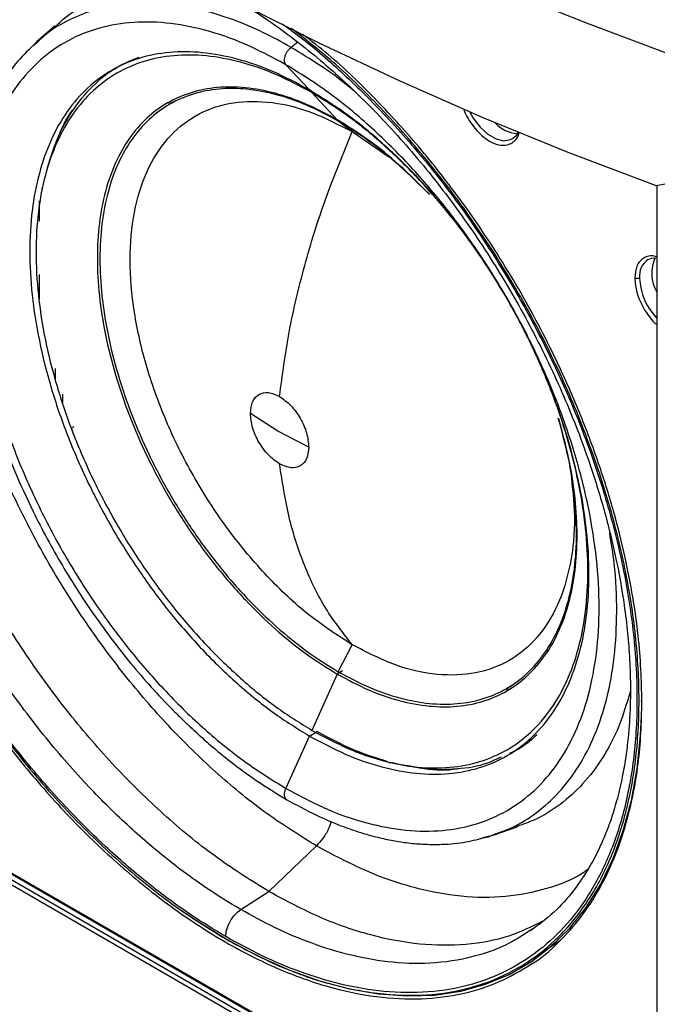
# Model space of a CAD drawing. Units: inches. Extents: x 0.3 to 33.8, y 0.2 to 21.7.
# Drawn here: x 30.9 to 31.1, y 17 to 17.5 of the extents above; entities that cross this region are included whole.
import ezdxf

# ---------------------------------------------------------------- set-up
doc = ezdxf.new("R2010")
doc.units = ezdxf.units.IN
doc.header["$MEASUREMENT"] = 0

msp = doc.modelspace()

# ---------------------------------------------------------------- linework, layer by layer
at = {"color": 7, "linetype": 'Continuous', "lineweight": 25}
for p, q in [((30.87732736743836, 17.47186999930753), (30.86922622004495, 17.46481701399703)), ((30.86924655881034, 17.46483471533893), (30.8678409904755, 17.46337267949125)), ((30.86939460299917, 17.46456892215432), (30.8680204571706, 17.46332458765744)), ((30.98370274606559, 17.4647069231365), (30.98073760113395, 17.46245286675578)), ((30.90342806022797, 17.45280085870391), (30.90392818094823, 17.45317068158685)), ((30.98872963392579, 17.44380926728508), (30.97843143919645, 17.45484774664963)), ((30.98984770489125, 17.44261082391105), (31.00091274167234, 17.43075037813738)), ((30.92803074222573, 17.43877577909781), (30.92672417515169, 17.43780961556389)), ((30.93010544568154, 17.43899105304632), (30.92752058261388, 17.43749884335994)), ((31.00751424640123, 17.42555081568835), (31.00133626558384, 17.43019119138547)), ((31.00751424640123, 17.42555081568835), (31.02352121013742, 17.41448965241074)), ((30.87398490549048, 17.40987677584965), (30.87324457519571, 17.40718433572763)), ((30.87148359916097, 17.40095349705408), (30.87156883806319, 17.40019514457638)), ((31.14092167630645, 17.40203899089656), (31.14092167630645, 13.27033801455369)), ((30.87029746764808, 17.39526597788775), (30.87029746764808, 17.38628743660298)), ((30.87029746764808, 17.36302157723723), (30.87029746764808, 17.35200187056175)), ((30.87737333388788, 17.32184172379405), (30.87737333388788, 17.31717527658972)), ((30.88063189118409, 17.31064676058016), (30.88063189118409, 17.30683398320717)), ((30.97483865549998, 17.29434216251737), (30.96288549158503, 17.30219494965438)), ((30.88553083508555, 17.29634715671731), (30.88443158234377, 17.29574300534498)), ((30.98844155761337, 17.28744174677303), (30.97483865740847, 17.29434216141562)), ((31.00133626560792, 17.18908662093287), (31.00751424642367, 17.20085994144696)), ((31.00091274171545, 17.18803844387086), (30.98984770494084, 17.16340257857342)), ((31.00329168888854, 17.18941178089136), (31.00091274167234, 17.18803844389575)), ((31.07502020210733, 17.18093282297706), (31.07651283830524, 17.18158273519485)), ((31.07514637975503, 17.18177575407431), (31.07773124282269, 17.18326796376069)), ((31.13432350106869, 17.17597788850311), (31.13432465395909, 17.17672448989344)), ((30.98872963392579, 17.16091323797033), (30.99212812995014, 17.16287514796475)), ((30.97843143922809, 17.13798471605361), (30.98872963395404, 17.16091323795402)), ((31.00880197403669, 17.154238822365), (31.00929069384961, 17.15385818356856)), ((31.01352739481355, 17.15297125797307), (31.01424630342284, 17.15243436080787)), ((31.02175195224318, 17.14993369580344), (31.02445376877274, 17.14922836808973)), ((31.07692958300748, 17.15351373359307), (31.07635646321152, 17.15326419016283)), ((31.06965137438029, 17.11763277329396), (31.07981033955702, 17.12112112667501)), ((31.07971101629096, 17.12131624710787), (31.07920137481523, 17.12112002756479)), ((31.06335461300413, 17.11605328291596), (31.06630258069019, 17.11657728326765)), ((31.06603579032903, 17.1167247996503), (31.06962515994401, 17.11762377852044)), ((30.97100855430049, 17.09281797953023), (30.99177424825142, 17.1128271703884)), ((30.84996697958492, 17.10575077892055), (31.05413537728938, 16.98788687172864)), ((30.85027770070181, 17.10506401171357), (31.05444609840649, 16.98720010452246)), ((30.85100912868896, 17.10223023927531), (31.05517752639182, 16.98436633208525)), ((31.05413537728834, 16.982540087545), (30.84996697958435, 17.10040399473676)), ((30.95864664761827, 17.08493347779974), (30.97100855430049, 17.09281797953023)), ((31.08676114039364, 17.07661903930886), (31.08545710686235, 17.07582255407732)), ((31.08671322343122, 17.07648103788235), (31.08557556371835, 17.07555522029458)), ((31.08475592395937, 17.06228486743813), (31.0986908758312, 17.07156866046136))]:
    msp.add_line(p, q, dxfattribs=at)
at = {"color": 7, "linetype": 'Continuous', "lineweight": 25, "flags": 128}
for points in [[(30.69726059378271, 17.72771137352523), (30.71970528422315, 17.70616869488578), (30.74334995649404, 17.68505813989911), (30.76816966988642, 17.66440197625419), (30.79413824424262, 17.64422199234207), (30.82122828757143, 17.6245394742732), (30.84941122494154, 17.60537518342455), (30.87865732862272, 17.58674933454028), (30.90893574944304, 17.56868157440891), (30.94021454932898, 17.55119096113969), (30.97246073499414, 17.53429594405979), (31.00564029274095, 17.51801434425378), (31.0397182243388, 17.50236333576566), (31.07465858394059, 17.48735942748348), (31.11042451599893, 17.47301844572555), (31.14697829414182, 17.45935551754662), (31.18428136096692, 17.4463850547817)], [(31.14034395294991, 17.40193555891097), (31.10215634623347, 17.41641795524675), (31.0648456734127, 17.43164306679222), (31.02845526091435, 17.44759321362818), (30.99302736652747, 17.46424987389975), (30.95860313033222, 17.48159370532449), (30.92522252692662, 17.49960456765339), (30.89292431900668, 17.51826154605836), (30.86174601235382, 17.53754297541931), (30.83172381228187, 17.55742646548234), (30.80289258159425, 17.57788892686016), (30.77528580010012, 17.59890659784419), (30.74893552573637, 17.62045507199753), (30.72387235734099, 17.6425093264965)], [(31.0590462205212, 17.43411006163051), (31.06054096641828, 17.43146934956049), (31.06352619877492, 17.427530607457), (31.0669310099986, 17.42441058571556), (31.07047956253326, 17.42236204994208), (31.07388437375671, 17.42155096032176), (31.07686960611291, 17.42204302651189), (31.07778102820988, 17.42252660751575)], [(31.08579519051818, 17.06203373306701), (31.08584315566579, 17.06206571462152), (31.09470221238802, 17.06883909551777), (31.102767195118, 17.07680214262227), (31.10999300120087, 17.08591032334551), (31.11633922099798, 17.09611270104629), (31.12177036387396, 17.10735221989005), (31.12625605667479, 17.11956602392828), (31.12977121358676, 17.13268580861444), (31.13229617642656, 17.14663820279071), (31.13381682457777, 17.16134517900927), (31.13421861238307, 17.16962003069111)], [(30.93303213712737, 17.08444188338539), (30.93913869950542, 17.08026830418429), (30.95271072538355, 17.07184691779559), (30.96628275126156, 17.06459837665287), (30.97977887686545, 17.05856321753848), (30.99312362638633, 17.05377519151025), (31.00624237057178, 17.05026107515194), (31.01906174408288, 17.04804052082767), (31.03151005578296, 17.04712594677794), (31.04351768966352, 17.04752246767184), (31.05501749416519, 17.04922786600369), (31.06594515771644, 17.05223260449423), (31.07623956839007, 17.056519879427), (31.08579519051818, 17.06203373306701)]]:
    msp.add_lwpolyline(points, dxfattribs=at)
at = {"color": 7, "linetype": 'Continuous', "lineweight": 25}
for centre, radius, start, end in [((31.08051782546009, 17.43861628335291), 0.01389422505729884, 221.3498412580135, 267.2178680680825), ((31.14197716401862, 17.36239404308209), 0.008647547503161069, 123.9867544838622, 186.3920371350045), ((31.15508915390102, 17.36341819342597), 0.01636867722621469, 155.024380189702, 210.0574445277886), ((31.16063588464172, 17.362715692754), 0.02728275908257156, 182.6983060336272, 223.7313914652928)]:
    msp.add_arc(centre, radius, start, end, dxfattribs=at)
msp.add_ellipse((31.85733040799332, 17.91713457014611), major_axis=(1.336876779242551, 0.4705501216974816), ratio=0.2182345593617076, start_param=4.071526744545938, end_param=4.109850775175232, dxfattribs=at)
for points, knots in [([(30.91099310518898, 17.50821795681594), (30.90905042701089, 17.50892012078968), (30.8993422458656, 17.51242905764174), (30.88258412822066, 17.51486778749289), (30.86123733829093, 17.51528011663547), (30.841496085482, 17.51137642592251), (30.82363261143766, 17.5036173661641), (30.80797012564783, 17.49203016320324), (30.79477191226591, 17.47684135499789), (30.78426505716891, 17.4583032492769), (30.77662899773371, 17.43673506842837), (30.77199447957473, 17.41250530595847), (30.77044077632769, 17.3860286857524), (30.77199447878498, 17.35775819044333), (30.77662900092539, 17.3281775488285), (30.7842650452568, 17.29779288242765), (30.7947719568186, 17.26712411435994), (30.80796995947448, 17.23669587499716), (30.82363323173093, 17.20702924990843), (30.84149377065946, 17.17863016419657), (30.8612459774866, 17.15199080044369), (30.8825518864775, 17.12754357921848), (30.90504694762229, 17.1057940782251), (30.9283462641881, 17.08678870790182), (30.94414954033538, 17.07697509906576), (30.95205117840902, 17.07206829464773)], [0, 0, 0, 0, 0.01124340831627255, 0.05618688975644212, 0.1011303711966116, 0.1460738526367811, 0.1910173340769505, 0.2359608155171199, 0.2809042969572894, 0.3258477783974586, 0.3707912598376283, 0.4157347412777979, 0.460678222717967, 0.5056217041581366, 0.5505651855983056, 0.5955086670384756, 0.6404521484786448, 0.6853956299188141, 0.7303391113589837, 0.7752825927991529, 0.8202260742393221, 0.865169555679492, 0.9101130371196616, 0.9550565185598309, 1, 1, 1, 1]), ([(30.95205117844199, 17.07310018961741), (30.94683136937922, 17.07626578935461), (30.93594060862409, 17.08287058829837), (30.91902843117147, 17.09536866518584), (30.9010090290391, 17.11066885866276), (30.8820995679553, 17.12930090759555), (30.86265456342996, 17.15150066288551), (30.84495846222951, 17.17507882967601), (30.82931664767833, 17.19916115012527), (30.81583603112087, 17.22295896624809), (30.80345825463543, 17.2484584907067), (30.79258837813847, 17.27530487929504), (30.78362528033563, 17.30302777045936), (30.77692860199102, 17.33105933723624), (30.77278598224978, 17.35876459281984), (30.77138361357514, 17.38548439597714), (30.77278598217198, 17.41058505945136), (30.77692860229746, 17.43350734585607), (30.78362527921631, 17.45380710041924), (30.79258838216607, 17.47118139022754), (30.803458240289, 17.48547778973198), (30.81583608177026, 17.496685872661), (30.82931647026566, 17.50492058091917), (30.84495916047366, 17.51093832932161), (30.86265129656936, 17.51410727917722), (30.88211039155021, 17.51377718314426), (30.89936657742323, 17.51108974149118), (30.91023159835106, 17.50755025608047), (30.91458097148204, 17.50613336578223)], [0, 0, 0, 0, 0.02964735330963695, 0.06185709631052295, 0.09681287149437495, 0.1346730086748549, 0.1755514932768565, 0.2194945438396508, 0.2544503190234205, 0.2910436969511361, 0.3291677671626981, 0.3686685983626398, 0.4093444315290012, 0.4509483498830664, 0.493194837819371, 0.5357700971572216, 0.5783453564950721, 0.6205918444313767, 0.662195762785442, 0.7028715959518033, 0.7423724271517451, 0.7804964973633068, 0.8170898752910225, 0.8520456504747923, 0.8959887010375865, 0.9368671856395882, 0.974727322820068, 0.9999999999999999, 0.9999999999999999, 0.9999999999999999, 0.9999999999999999]), ([(30.99177424825142, 17.1128271703884), (30.98454621901668, 17.11731567333575), (30.97009016054719, 17.12629267923045), (30.94877709359559, 17.14367785570142), (30.92819971988325, 17.1635732277161), (30.90871012397069, 17.18593634130815), (30.89064177828002, 17.21030471884086), (30.87430383709353, 17.23628280350613), (30.85997584756938, 17.26342037008593), (30.8479029638832, 17.2912546263532), (30.83829176275722, 17.31930889720976), (30.83130667086407, 17.34710332026843), (30.82706729330063, 17.37416213264085), (30.82564583768366, 17.40002296699607), (30.82706785450964, 17.42424106408962), (30.83130442599808, 17.44641052191049), (30.83830018095282, 17.4661203827093), (30.84787153587906, 17.4831514576774), (30.86009314127573, 17.49677176308357), (30.86986977353947, 17.50502066873979), (30.87604131109836, 17.50762367651122), (30.87674903457708, 17.50792217744353)], [0, 0, 0, 0, 0.05515863036747565, 0.110317260734952, 0.1654758911024278, 0.2206345214699039, 0.27579315183738, 0.3309517822048559, 0.3861104125723321, 0.4412690429398083, 0.4964276733072837, 0.5515863036747604, 0.6067449340422356, 0.6619035644097119, 0.7170621947771877, 0.7722208251446638, 0.8273794555121401, 0.8825380858796158, 0.9376967162470918, 0.9928553466145676, 1, 1, 1, 1]), ([(30.95864664765381, 17.08493347778443), (30.95362816380842, 17.08797698204888), (30.94315745381569, 17.09432703746331), (30.92689756991654, 17.10634307027296), (30.90957316639576, 17.12105314354805), (30.89139303301669, 17.13896656441311), (30.87269801181778, 17.1603100871268), (30.85568443968557, 17.18297885675583), (30.84064592147952, 17.20613233510218), (30.8276852450136, 17.22901228232561), (30.81578487272779, 17.25352830381395), (30.80533424132819, 17.27933924200041), (30.79671684603262, 17.30599287500679), (30.79027845239504, 17.33294328406663), (30.7862956210298, 17.35957994505286), (30.78494730411563, 17.38526924713708), (30.78629572145633, 17.40940154065449), (30.79027805682621, 17.43144065152584), (30.79671829090074, 17.45095408596061), (30.80532904232606, 17.46767040701044), (30.81580339173677, 17.48137203809101), (30.8275705291644, 17.49225559428521), (30.83653497310417, 17.49726399128029), (30.84089598952954, 17.49970047275165)], [0, 0, 0, 0, 0.03630526743196976, 0.07574836109868802, 0.1185541641357324, 0.1649165625256951, 0.2149751394310667, 0.2687864927009508, 0.311592295737995, 0.3564034584085426, 0.4030890613416621, 0.4514606048493818, 0.5012710208318076, 0.5522179423426801, 0.6039517354600645, 0.6560881322612531, 0.7082245290624416, 0.7599583221798261, 0.8109052436906988, 0.8607156596731245, 0.909087203180844, 0.9557728061139635, 1, 1, 1, 1]), ([(30.97100855430049, 17.09281797953023), (30.96347743302168, 17.09749469830923), (30.94841519046406, 17.10684813586721), (30.92620840534799, 17.12496232276279), (30.90476816319961, 17.14569196492417), (30.884461312516, 17.16899282813512), (30.86563530910631, 17.19438304186559), (30.84861227124279, 17.22145046201266), (30.83368346732097, 17.24972598584038), (30.82110433518792, 17.27872740849506), (30.81109010029181, 17.30795809047429), (30.80381213505568, 17.33691795798811), (30.79939487012238, 17.36511163166346), (30.79791424947253, 17.39205611068793), (30.79939425088427, 17.41729263252303), (30.80381461197695, 17.44038093265123), (30.81108081178305, 17.46095754141712), (30.82113901221031, 17.47855253772848), (30.83302204176539, 17.49267253194813), (30.84259153820504, 17.49911025129706), (30.84704760756178, 17.50210799774057)], [0, 0, 0, 0, 0.0559551850518713, 0.111910370103743, 0.1678655551556142, 0.2238207402074859, 0.2797759252593576, 0.3357311103112288, 0.3916862953631005, 0.4476414804149721, 0.5035966654668431, 0.5595518505187149, 0.6155070355705858, 0.6714622206224575, 0.7274174056743286, 0.7833725907262004, 0.8393277757780719, 0.8952829608299435, 0.951238145881815, 1, 1, 1, 1]), ([(30.87735999962586, 17.47149486791625), (30.87868848766584, 17.47275723569519), (30.88312460181472, 17.47697255973032), (30.89188706007634, 17.48192278755705), (30.90433237910565, 17.48682454782884), (30.9184949172138, 17.48935592737421), (30.93407036020573, 17.48899969549126), (30.94530168201625, 17.48749076796992), (30.95135995199247, 17.48560100633291), (30.95222379149315, 17.4853315480956)], [0, 0, 0, 0, 0.07236609351695772, 0.2416463240100908, 0.4033510371376665, 0.6066307054569893, 0.7957337532622498, 0.9708739865868314, 1, 1, 1, 1]), ([(30.98073760113321, 17.46245286675417), (30.97660601559313, 17.46471745297288), (30.96798575590254, 17.46944235122505), (30.95459933425382, 17.47500551562942), (30.94033691128093, 17.47936202505219), (30.92536833602473, 17.4818971548125), (30.90998279017246, 17.48208749324252), (30.89595483412409, 17.47962822084536), (30.8836394824177, 17.47476380370494), (30.87501384886876, 17.4699028576898), (30.87066556897729, 17.46577535638988), (30.86939460299917, 17.46456892215432)], [0, 0, 0, 0, 0.09683703350875468, 0.2020435903878672, 0.316219501385758, 0.4398819185500824, 0.5734031520258766, 0.7169341652462091, 0.8311100762440622, 0.9506348826436649, 0.9999999999999999, 0.9999999999999999, 0.9999999999999999, 0.9999999999999999]), ([(30.9573178058507, 17.48272886615271), (30.96167809973186, 17.48006675498577), (30.97068093607526, 17.47457021006996), (30.98322723479444, 17.46525363120377), (30.99417301965538, 17.45632284058583), (31.00330353031228, 17.44822541758762), (31.01598955711009, 17.43618857886612), (31.03264231717664, 17.41842913421967), (31.05231234374387, 17.39377335774028), (31.07042786846101, 17.36709725344262), (31.08661778191043, 17.33890009130208), (31.10064227457825, 17.30954048471411), (31.11103139588255, 17.28254873955849), (31.1184603321124, 17.2583245775543), (31.12340162944156, 17.23780033034026), (31.12646693182874, 17.22028853739601), (31.12818725654824, 17.20606214543266), (31.12913383953736, 17.1937635932227), (31.12950276378728, 17.18074745176989), (31.12907229736944, 17.16691121104838), (31.12773837306351, 17.15366937578752), (31.12575702071578, 17.14221507540195), (31.12343838863892, 17.13258493433874), (31.12106763323076, 17.12489873514398), (31.11856990755139, 17.118170578289), (31.11565580197936, 17.11142501875784), (31.1114604591241, 17.10331901784572), (31.10526896817268, 17.09390736474833), (31.09710968180264, 17.08428717106177), (31.09022141277521, 17.07911514579289), (31.08671322343122, 17.07648103788235)], [0, 0, 0, 0, 0.03298300387845682, 0.06810104871948741, 0.09536196984606841, 0.1170755717647461, 0.1390711419797795, 0.1953399383490633, 0.252148105524816, 0.3091314384492114, 0.3661989980958854, 0.4234855851115183, 0.4816803782017414, 0.5223860913394711, 0.564128483647365, 0.6021653885177172, 0.6272842138709409, 0.6513738594966886, 0.6793246313637992, 0.7113080825531718, 0.7440913630441609, 0.7724060206732335, 0.7963458715832312, 0.8198042641788478, 0.8361023877588498, 0.8547287393119919, 0.8811849124496397, 0.9154629966556601, 0.9569453787120499, 1, 1, 1, 1]), ([(30.97683522855386, 17.47275684014813), (30.97941073827262, 17.47090668617878), (30.98809597415515, 17.46466752368378), (31.00308409674298, 17.45162563337361), (31.02200556744063, 17.43309762472628), (31.04144695482218, 17.41086653381826), (31.05914407389988, 17.38729718498315), (31.07478566366225, 17.36321291716977), (31.08826633876525, 17.33941560823175), (31.10064409856566, 17.31391593922977), (31.11151397977956, 17.28706959150276), (31.12047707626049, 17.25934668889402), (31.1271737549736, 17.23131512528114), (31.1313163746067, 17.20360986886868), (31.13271874333715, 17.17689006578766), (31.13131637462667, 17.15178940284707), (31.12717375489493, 17.12886711425895), (31.12047707654784, 17.10856736770907), (31.11151397874564, 17.09119304899579), (31.10064410224851, 17.07689675267373), (31.08826632576312, 17.06568830475133), (31.07478570920564, 17.05745487720837), (31.05914389465447, 17.05143221142936), (31.04144779345402, 17.04828552818854), (31.02200278892867, 17.04853649724644), (31.00309332784487, 17.05173684736532), (30.98507392571251, 17.05724141274869), (30.96816174825988, 17.06426972031723), (30.95727098750476, 17.07023912609187), (30.95205117844199, 17.07310018961741)], [0, 0, 0, 0, 0.01438410998452186, 0.048506665405252, 0.08546435329466733, 0.125368442075729, 0.1682640486042198, 0.2023866040248696, 0.2381077276390019, 0.2753230573467745, 0.3138823310203154, 0.3535885988459743, 0.3942008296515987, 0.4354403134952782, 0.4770007320145872, 0.5185611505338962, 0.5598006343775759, 0.6004128651832003, 0.6401191330088589, 0.6786784066823998, 0.7158937363901723, 0.7516148600043049, 0.7857374154249546, 0.8286330219534453, 0.8685371107345068, 0.9054947986239221, 0.9396173540446523, 0.9710593327979352, 0.9999999999999999, 0.9999999999999999, 0.9999999999999999, 0.9999999999999999]), ([(30.95205117844155, 17.07206829462896), (30.95995281651776, 17.06785206191356), (30.97575609267018, 17.05941959648278), (30.99905540924401, 17.05152414849325), (31.02155047039656, 17.04730140471997), (31.04285637939462, 17.04714934703358), (31.06260858622799, 17.05098329821224), (31.08046912516138, 17.05876104461841), (31.09613239742148, 17.0703432405052), (31.10933040007794, 17.08553339035741), (31.11983731164318, 17.10407113657832), (31.12747335595799, 17.1256394138074), (31.13210787814678, 17.14986915029433), (31.13366158039999, 17.17634577810087), (31.13210787788138, 17.20461626904777), (31.12747335696142, 17.23419692057247), (31.11983730777948, 17.2645815517596), (31.10933041435875, 17.29525045083494), (31.09613234393908, 17.32567820143948), (31.08046932453885, 17.35534665060504), (31.06260784188534, 17.3837389288094), (31.04285915703415, 17.41040369854447), (31.02154010379508, 17.4347561033625), (31.00075715961064, 17.45522178916822), (30.98691033465674, 17.46599232669915), (30.98085257997915, 17.4707042570027)], [0, 0, 0, 0, 0.04390254075054129, 0.08780508150108257, 0.1317076222516239, 0.1756101630021653, 0.2195127037527068, 0.2634152445032482, 0.3073177852537896, 0.351220326004331, 0.3951228667548723, 0.4390254075054136, 0.482927948255955, 0.5268304890064965, 0.5707330297570379, 0.614635570507579, 0.6585381112581205, 0.702440652008662, 0.7463431927592031, 0.7902457335097446, 0.8341482742602859, 0.878050815010827, 0.9219533557613685, 0.96585589651191, 1, 1, 1, 1]), ([(31.13436012447547, 17.17594251657171), (31.13428257738549, 17.18065885373303), (31.13412748774729, 17.19009125183081), (31.13281559825526, 17.20541229370347), (31.130586303536, 17.22173277355721), (31.1270897283621, 17.23979355013067), (31.12231538181829, 17.258860995834), (31.11587581081873, 17.279622184411), (31.1078490496728, 17.30119184950192), (31.09902563157754, 17.32129729237939), (31.09013762965188, 17.3391830592198), (31.08147324012438, 17.35499376134829), (31.07024442255492, 17.37363726964938), (31.05587818874212, 17.39484196676824), (31.03786100804231, 17.41797358502389), (31.0180852323902, 17.43973702970092), (31.00055973326781, 17.45675331589662), (30.98952918276398, 17.46529181739095), (30.98580767484189, 17.46817255312059)], [0, 0, 0, 0, 0.04810256844904741, 0.09620231964300804, 0.1506338946593559, 0.2050598196843393, 0.266404416725211, 0.3277433957327178, 0.3963440671049665, 0.4649390723597741, 0.5143005286896121, 0.5648315469943845, 0.6165010476671255, 0.6972383048565939, 0.7808911979000598, 0.8670324515890807, 0.9551391578669557, 0.9999999999999999, 0.9999999999999999, 0.9999999999999999, 0.9999999999999999]), ([(30.8678409904755, 17.46337267949125), (30.86517034145345, 17.4607740325669), (30.85935511296171, 17.45511558568387), (30.85238423768779, 17.44457630431667), (30.8467121667558, 17.43307189501943), (30.84274776525655, 17.42159800133527), (30.84000577217683, 17.41034761411636), (30.83811195335406, 17.39840812975152), (30.83707548691524, 17.38474508201142), (30.83716687667937, 17.36928514344415), (30.83847989228878, 17.35387045802787), (30.84064434479102, 17.3396484917249), (30.84306411864262, 17.32781908617832), (30.84558826491102, 17.31764318013643), (30.84868270971073, 17.30673814172413), (30.8531059480874, 17.29321698135209), (30.85952760359675, 17.27666423239554), (30.86855503024496, 17.25686992462573), (30.88007958132085, 17.2355428007626), (30.89206396379588, 17.21695013226648), (30.90234572520144, 17.20285289401113), (30.91060693531795, 17.19242300790859), (30.91936799144729, 17.18227138383952), (30.92689584644055, 17.17428729700837), (30.93263926970896, 17.16858737100549), (30.93636410763333, 17.16503368855198), (30.94051779781892, 17.16120344131494), (30.9463577911509, 17.1560525618872), (30.95492596509703, 17.14905497512596), (30.96609540461996, 17.14080202911163), (30.97440312760142, 17.1357525502849), (30.97888338951453, 17.13302942293472)], [0, 0, 0, 0, 0.03975719982237139, 0.08656966873996588, 0.1318011857661848, 0.1709673260344228, 0.2040395689205318, 0.2391330355679657, 0.2784203686787216, 0.3205560803138169, 0.3647805806978572, 0.3987627151902414, 0.4286719809621987, 0.4532856077848526, 0.4741986712054077, 0.5091597860159836, 0.5527169717973366, 0.59607221041809, 0.6565320604001316, 0.7153522475333188, 0.7447178944722213, 0.7750789954222281, 0.8065785157298104, 0.837831874947108, 0.8525038458488453, 0.8644919426828838, 0.8749917275637906, 0.8935804845362271, 0.9216633447766763, 0.9577539196262155, 0.9999999999999999, 0.9999999999999999, 0.9999999999999999, 0.9999999999999999]), ([(30.97843143925084, 17.45484774661625), (30.97829617192368, 17.45502702630406), (30.97801186448193, 17.45540383976279), (30.97779719619887, 17.45624785217828), (30.97778823000403, 17.45730537429488), (30.97803818784836, 17.45851559042496), (30.97852854815516, 17.45974675038432), (30.979196766153, 17.46086326869418), (30.97994884745885, 17.46179150420032), (30.98048331367549, 17.46223964910725), (30.98073760113321, 17.46245286675417)], [0, 0, 0, 0, 0.1108581620311865, 0.2330037940940708, 0.3640322213394611, 0.4999999999015035, 0.6359677784896781, 0.7669962057985482, 0.8891418379286058, 0.9999999999999999, 0.9999999999999999, 0.9999999999999999, 0.9999999999999999]), ([(31.00889034278214, 17.44283530846405), (31.00808072087461, 17.44353063926409), (31.00291083343102, 17.44797071424083), (30.99347517536198, 17.45465622731748), (30.98486456288245, 17.45992676310602), (30.98073760113321, 17.46245286675417)], [0, 0, 0, 0, 0.08816261016998658, 0.5629674383434083, 1, 1, 1, 1]), ([(30.87402466592848, 17.40983924008332), (30.87554106140033, 17.41461805993994), (30.87863949457785, 17.42438256680373), (30.88576324873887, 17.43665495020415), (30.89469461224979, 17.44688576735807), (30.90415005712632, 17.45421068058941), (30.91116869517724, 17.4569409028747), (30.91408683198941, 17.4580760464878)], [0, 0, 0, 0, 0.2052408249339301, 0.419366183268264, 0.6334915416025972, 0.8476168999369305, 1, 1, 1, 1]), ([(30.87641260550443, 17.41658405817438), (30.87722812167143, 17.41901405666237), (30.87969162361073, 17.42635456838974), (30.88311751510724, 17.43292132115286), (30.88612794470374, 17.43637827392415), (30.88616804714272, 17.43642432457344)], [0, 0, 0, 0, 0.3280763149105225, 0.9910491915804265, 1, 1, 1, 1]), ([(31.05624974799547, 17.43561623637002), (31.05643122134012, 17.43504484298073), (31.05700151291368, 17.43324920276847), (31.05879684032183, 17.43025537810237), (31.06128090401538, 17.42676800288961), (31.06433550944344, 17.42365570415812), (31.06766194276533, 17.42125175951799), (31.0709954711649, 17.41980880914435), (31.07402980895788, 17.41941644027698), (31.07658189956485, 17.41996029815714), (31.07896639143855, 17.42164607582389), (31.08043525951436, 17.42349587559163), (31.08066337553244, 17.42526427717432), (31.08066988185314, 17.42531471549042)], [0, 0, 0, 0, 0.0421860875412041, 0.1325724738960958, 0.2306102747572171, 0.3345061515548425, 0.4415995700796069, 0.548692988604372, 0.6525888654019975, 0.750626666263116, 0.8410130526180114, 0.9954653773294693, 1, 1, 1, 1]), ([(30.9756635244663, 17.30957394784481), (30.9768847669793, 17.31891012559018), (30.97933547856582, 17.3376453716456), (30.9863190022677, 17.36681365730701), (30.99543984310932, 17.39628560465111), (31.00349846240129, 17.41581760035983), (31.00751424644114, 17.42555081566531)], [0, 0, 0, 0, 0.2491607987888367, 0.4999999999992816, 0.7508392012100661, 1, 1, 1, 1]), ([(31.08006181918727, 17.42563802818939), (31.08005551030629, 17.42559865583539), (31.07977407966469, 17.42384230841361), (31.07869587834892, 17.42313272192437), (31.07764184726471, 17.42243904236225)], [0, 0, 0, 0, 0.022417178686505, 0.9999999999999999, 0.9999999999999999, 0.9999999999999999, 0.9999999999999999]), ([(30.76974223240762, 17.38643194526901), (30.76981977949765, 17.38171560810763), (30.76997486913593, 17.37228321001068), (30.77128675862699, 17.35696216813143), (30.77351605335132, 17.34064168830512), (30.77701262850556, 17.32258091162377), (30.7817869751308, 17.30351346637255), (30.78822654580638, 17.28275227600063), (30.79625330830181, 17.26118261837453), (30.80507672173005, 17.24107714968131), (30.81396473657581, 17.22319145431342), (30.82262908021862, 17.20738049836132), (30.83385810743339, 17.18873814977124), (30.84822309087858, 17.16752653589387), (30.86624552141669, 17.14442395858889), (30.88600091697013, 17.12254777568902), (30.90717286399985, 17.10250189143528), (30.92935073226188, 17.08485911896973), (30.95205121173178, 17.07011600275648), (30.97475149197441, 17.05864994689031), (30.99692995030777, 17.05068572180967), (31.01809978488581, 17.04629057298546), (31.03786278663627, 17.04534476153894), (31.05585806877842, 17.04768513289858), (31.07190925907349, 17.05266202294965), (31.08113782284011, 17.05816475629614), (31.08560042377517, 17.06082567988061)], [0, 0, 0, 0, 0.02782686046624214, 0.05565209117260905, 0.08714021938863685, 0.1186250791379673, 0.154112322275497, 0.1895963154341769, 0.229281125864032, 0.268962658496026, 0.2975177731566389, 0.3267494678624772, 0.3566397633663006, 0.4033454687464539, 0.451737840653723, 0.5015697046026665, 0.5525385634502386, 0.6042946327249366, 0.6564534790413614, 0.7086123253577864, 0.7603683946324845, 0.8113372534800566, 0.8611691174290003, 0.9095614893362691, 0.9562671947164225, 1, 1, 1, 1]), ([(31.14092167630645, 17.37064153074986), (31.14055313438143, 17.37079020975456), (31.13928049459975, 17.37130362438457), (31.13735080900108, 17.37103890070061), (31.13516913727715, 17.37033627895338), (31.13342707309206, 17.36882487938824), (31.13173901348066, 17.36616689229083), (31.1314612744151, 17.3633033646894), (31.1312807271217, 17.36144189749897)], [0, 0, 0, 0, 0.06462480148314334, 0.2231607523293573, 0.385061063511528, 0.546961374693693, 0.7054973255399068, 1, 1, 1, 1]), ([(31.13714576269103, 17.36956572439488), (31.13804235651054, 17.36999544524001), (31.13898115958964, 17.37044539620307), (31.14032219239821, 17.3701765714913), (31.14038248619484, 17.3701644849395)], [0, 0, 0, 0, 0.9550392829707225, 0.9999999999999999, 0.9999999999999999, 0.9999999999999999, 0.9999999999999999]), ([(31.13338337484956, 17.36143130454217), (31.1332353901654, 17.36136455307958), (31.13300787536347, 17.36126192796082), (31.13263159765345, 17.36119914368478), (31.1323282030652, 17.36118205875), (31.13202537119266, 17.36120219780115), (31.13165104886936, 17.36126876353503), (31.13142667125434, 17.36137366524848), (31.13128072712147, 17.36144189749884)], [0, 0, 0, 0, 0.2396965287993242, 0.368514543115619, 0.500000000386273, 0.6314854576055049, 0.7603034717702827, 1, 1, 1, 1]), ([(31.1312807271217, 17.36144189749897), (31.1314612744151, 17.35937197484066), (31.13173901348066, 17.35618777653981), (31.13342707309206, 17.35158079730055), (31.13516913727715, 17.34805805323996), (31.13735080900108, 17.34483652693667), (31.13928049459975, 17.34234383568413), (31.14055313438143, 17.34138789169837), (31.14092167630645, 17.34111106125367)], [0, 0, 0, 0, 0.2945026744600897, 0.4530386253062986, 0.6149389364884694, 0.7768392476706432, 0.93537519851686, 1, 1, 1, 1]), ([(31.00751424644114, 17.20085994143687), (31.00349846240129, 17.20595663118115), (30.99543984310932, 17.21618434310262), (30.9863190022677, 17.23512559176321), (30.97933547856582, 17.25623087258431), (30.9768847669793, 17.27213658727021), (30.9756635244663, 17.28006274842312)], [0, 0, 0, 0, 0.2491607987899338, 0.5000000000007183, 0.7508392012111632, 1, 1, 1, 1]), ([(31.10322791578185, 17.2764178885277), (31.10395761075282, 17.26985082132091), (31.10555334989866, 17.25548957911413), (31.1034849793629, 17.23573271136635), (31.09799379105306, 17.21770600877563), (31.08892374592509, 17.203388754288), (31.07675245084738, 17.19328665268675), (31.06191306321708, 17.18777365318921), (31.04498511684666, 17.18716319208001), (31.02661666399825, 17.19108669869671), (31.01388171896017, 17.19760219385682), (31.00751424644114, 17.20085994143687)], [0, 0, 0, 0, 0.09528471690537432, 0.208374127292202, 0.3214635376790307, 0.4345529480658588, 0.5476423584526874, 0.6607317688395153, 0.7738211792263435, 0.8869105896131717, 1, 1, 1, 1]), ([(31.06955242618426, 17.11782566650199), (31.07225639318435, 17.11877261487375), (31.07893783075897, 17.12111250157804), (31.08853124577624, 17.12722252735029), (31.09835879227608, 17.1360339702262), (31.10695364945042, 17.14736694741958), (31.11405187797829, 17.16111384313), (31.11934655104573, 17.17718468006938), (31.12264564250159, 17.19532080574949), (31.12368040661567, 17.21521497296088), (31.12296050252912, 17.23348052961716), (31.12101516932045, 17.24531443674747), (31.12028845424001, 17.24973521090263)], [0, 0, 0, 0, 0.06648717260332462, 0.1642882081210456, 0.2661802376627989, 0.3717518578286352, 0.4804638387799812, 0.5916562601155791, 0.7045660405498879, 0.8183545095705335, 0.9321429785911789, 1, 1, 1, 1]), ([(31.1293402532972, 17.18057518199515), (31.12778829969346, 17.17534388755361), (31.1246272272366, 17.16468860718111), (31.11746917269813, 17.15118415792427), (31.1088192420135, 17.13970524534804), (31.09888234023734, 17.1308108732547), (31.08919261061794, 17.12463645054875), (31.08244260394266, 17.12227277682296), (31.07971101629096, 17.12131624710787)], [0, 0, 0, 0, 0.1791361432670258, 0.3648706553767383, 0.545239858407876, 0.7193224777216563, 0.8864156302586306, 1, 1, 1, 1]), ([(31.08560042377517, 17.06082567988061), (31.08571497041123, 17.06088781057352), (31.09029848248555, 17.06337393143129), (31.09776336366532, 17.07024072348841), (31.10787426837343, 17.08125889959954), (31.11587031868718, 17.09361545616325), (31.12231706830265, 17.10692836698247), (31.12708964235769, 17.12048721820117), (31.13058648645408, 17.13450974931941), (31.13281568933503, 17.14825679617539), (31.13412743351926, 17.16206268355467), (31.13428256233785, 17.17131599590197), (31.13436012447547, 17.17594251657171)], [0, 0, 0, 0, 0.003508171801125687, 0.1403773027475429, 0.2672126214962678, 0.3940374642726664, 0.5074570770839519, 0.6208663029004464, 0.7215044754377411, 0.8221322018889864, 0.9110687056098942, 1, 1, 1, 1]), ([(31.13432465396006, 17.17672448993064), (31.13425389959519, 17.17666805680613), (31.13410696775719, 17.17655086512863), (31.13404895380626, 17.1763290674438), (31.13412699606467, 17.17610932649479), (31.13428435094313, 17.17599673466212), (31.13436012447622, 17.17594251657214)], [0, 0, 0, 0, 0.2407727482064568, 0.4999999999861992, 0.7592272517003353, 1, 1, 1, 1]), ([(31.02281655841973, 17.14974577864033), (31.01793712135953, 17.15125628231146), (31.00784148352077, 17.15438153996511), (30.99748111264381, 17.15998167672535), (30.99212812994994, 17.16287514796464)], [0, 0, 0, 0, 0.4833213253229701, 1, 1, 1, 1]), ([(31.08839913341635, 17.16144392380243), (31.08537405491027, 17.15872783681938), (31.08185098623208, 17.15556462602732), (31.07753907681779, 17.15376772746505), (31.0769295830192, 17.15351373360174)], [0, 0, 0, 0, 0.8586487469856903, 1, 1, 1, 1]), ([(31.07267809792971, 17.15166258453589), (31.07071570988751, 17.15073043875571), (31.06480164796691, 17.14792122480593), (31.05349587046732, 17.14613956421057), (31.03936883825079, 17.14597943889574), (31.02934872091393, 17.14819498819984), (31.02444151047755, 17.14928002206739)], [0, 0, 0, 0, 0.1436759539293677, 0.4329971798478777, 0.7223184057663868, 1, 1, 1, 1]), ([(31.05353992770097, 17.14650164945062), (31.05348450889533, 17.14649082131315), (31.0489902514574, 17.14561269994612), (31.04145540180335, 17.14594393567851), (31.03372320385305, 17.14751324665264), (31.0310678649716, 17.14805216876425)], [0, 0, 0, 0, 0.008130819957872543, 0.6593790257317128, 1, 1, 1, 1]), ([(30.97890447204531, 17.13306716954024), (30.97878832661867, 17.13311854811468), (30.97843259751305, 17.13327590992272), (30.97804392168959, 17.13387291176491), (30.97778675226601, 17.13478185746182), (30.97779755601743, 17.13585296146126), (30.97801178654286, 17.13694405518714), (30.97829614679679, 17.13764921585502), (30.97843143925084, 17.1379847160381)], [0, 0, 0, 0, 0.09391103266163685, 0.2876298156868319, 0.4813485986747819, 0.6680300884456835, 0.8420559013313214, 1, 1, 1, 1]), ([(30.97888338951453, 17.13302942293472), (30.98313091509101, 17.13070451532144), (30.99105467744398, 17.12636739831332), (31.00184047006699, 17.12180187956533), (31.0105748659102, 17.11875829635369), (31.0178874560108, 17.11670483487049), (31.0245951583851, 17.11521739223689), (31.03142958628165, 17.11413448930389), (31.03884238522632, 17.11345631683361), (31.04759825580131, 17.11338834798916), (31.05701706117065, 17.11416577704627), (31.06316753512698, 17.11591094552881), (31.06603579032903, 17.1167247996503)], [0, 0, 0, 0, 0.1378504743610697, 0.2571601699426295, 0.3523849190722945, 0.4263561951568976, 0.5013558186457849, 0.5792908154275418, 0.6610148600319864, 0.7615780303614595, 0.8888126249204271, 1, 1, 1, 1]), ([(30.9982312039475, 17.12350417945284), (30.99786760018263, 17.12236468483784), (30.99701986062595, 17.1197079613573), (30.99466499457603, 17.1159321695671), (30.99268233010056, 17.11380255631951), (30.99177424828552, 17.11282717037443)], [0, 0, 0, 0, 0.2892951074750359, 0.6744894576246598, 1, 1, 1, 1]), ([(31.06630258069019, 17.11657728326765), (31.06630717390547, 17.11657809800984), (31.06748717655679, 17.11678740628112), (31.0685218150598, 17.11730754873091), (31.06955242618426, 17.11782566650199)], [0, 0, 0, 0, 0.00389254657440495, 1, 1, 1, 1]), ([(31.11067971924702, 17.10254326937313), (31.11009390412398, 17.10209995546507), (31.10477962991365, 17.09807839375382), (31.09277640989747, 17.09375164736567), (31.07487328775634, 17.08997574280348), (31.05533942439413, 17.0901868544317), (31.03477389689186, 17.09403034031415), (31.01345771250735, 17.10125777876688), (30.9990020696899, 17.10897070650311), (30.99177424828118, 17.11282717037122)], [0, 0, 0, 0, 0.02023081912611863, 0.1835256826050991, 0.3468205460840794, 0.5101154095630591, 0.6734102730420395, 0.8367051365210197, 1, 1, 1, 1]), ([(31.09066796410688, 17.07969937147643), (31.08591063910239, 17.07737241261351), (31.07561721554938, 17.07233757199534), (31.05752212923504, 17.06912812194016), (31.0372579633771, 17.06919620181605), (31.01580629851967, 17.07324150119658), (30.99360251937007, 17.08076131084479), (30.97853987601101, 17.08879908995649), (30.97100855433148, 17.09281797951234)], [0, 0, 0, 0, 0.1466598351832347, 0.3173278681465874, 0.4879959011099407, 0.658663934073294, 0.8293319670366469, 1, 1, 1, 1]), ([(30.95205117844199, 17.07310018961741), (30.95214190409239, 17.07413233584221), (30.95233030924032, 17.07627573918284), (30.9538433166093, 17.07979754800224), (30.95605441880647, 17.0829573656517), (30.95780409767513, 17.08429118370726), (30.95864664765381, 17.08493347778443)], [0, 0, 0, 0, 0.2407727479892197, 0.4999999999759775, 0.7592272519796835, 0.9999999999999999, 0.9999999999999999, 0.9999999999999999, 0.9999999999999999]), ([(31.08545710686235, 17.07582255407732), (31.08243979222587, 17.07383924385547), (31.07537853559014, 17.06919781127321), (31.06157018841615, 17.064165754232), (31.04460578558503, 17.06105837730868), (31.02589775107489, 17.06132138478128), (31.00772072596765, 17.06439311167153), (30.99039558463351, 17.06968660029031), (30.9741358723301, 17.07644354345119), (30.96366514149074, 17.08218274725932), (30.95864664765381, 17.08493347778443)], [0, 0, 0, 0, 0.09297202711907158, 0.2175773568634175, 0.3742192358250318, 0.5199369899442225, 0.6548953724355071, 0.7795007021798527, 0.8943173705700063, 1, 1, 1, 1])]:
    msp.add_open_spline(points, degree=3, knots=knots, dxfattribs=at)
for points in [[(30.97843143919645, 17.45484774664963), (30.97244504448987, 17.45804202522123), (30.96047225507671, 17.46443058236443), (30.94282035757759, 17.47041228736457), (30.92577777555889, 17.47361149880306), (30.90963611232403, 17.47372669988817), (30.89467155620614, 17.47082204330163), (30.88114015490927, 17.46492951070304), (30.86927343446113, 17.45615467243421), (30.85927443773859, 17.44464639632913), (30.85131425034776, 17.43060193303356), (30.84552907330182, 17.41426149588591), (30.84201789258394, 17.39590469873448), (30.84084078546967, 17.37584562503672), (30.84201789258808, 17.35442749239113), (30.84552907331003, 17.3320167722716), (30.8513142503599, 17.3089969118815), (30.85927443775446, 17.28576181185264), (30.86927343448045, 17.26270893986602), (30.88114015493171, 17.24023307780362), (30.89467155623132, 17.21871752181509), (30.90963611235151, 17.19853515650387), (30.92577777558821, 17.180013589916), (30.94282035760823, 17.16353585499505), (30.96047225510819, 17.14913711295694), (30.97244504452145, 17.14170218168805), (30.97843143922809, 17.13798471605361)], [(30.98872963395404, 17.44380926726877), (30.98338496724007, 17.44666112639302), (30.97269563381213, 17.45236484464151), (30.95693597985848, 17.45770532437957), (30.94172032414142, 17.4605615875818), (30.92730901074878, 17.46066443937555), (30.91394862124817, 17.45807115541985), (30.90186775560808, 17.45281028901255), (30.89127312078896, 17.44497609359316), (30.88234599392991, 17.43470147869999), (30.87523912064647, 17.42216255015499), (30.87007410151089, 17.40757377096914), (30.86693931143256, 17.39118478101762), (30.86588838753882, 17.37327599472054), (30.86693931142886, 17.35415383752493), (30.87007410150355, 17.33414549599029), (30.87523912063563, 17.31359331264577), (30.88234599391574, 17.29284896286504), (30.89127312077172, 17.27226730669135), (30.90186775558805, 17.25220080628053), (30.9139486212257, 17.23299166930065), (30.92730901072425, 17.21497280796784), (30.94172032411524, 17.19843671148552), (30.95693597983112, 17.18372535253082), (30.97269563378402, 17.17087012311679), (30.98338496721187, 17.16423219968582), (30.98872963392579, 17.16091323797033)], [(30.98984770489125, 17.44261082391105), (30.98457271033381, 17.44542550668858), (30.97402272121894, 17.45105487224365), (30.95846850740574, 17.45632573440134), (30.94345120036207, 17.45914476384281), (30.929227750375, 17.45924627487354), (30.91604152461718, 17.45668679651699), (30.90411814306717, 17.45149450985522), (30.89366161808899, 17.44376243965618), (30.88485086372405, 17.43362176287235), (30.87783663442229, 17.42124628964055), (30.87273894559171, 17.40684768726886), (30.86964502010152, 17.39067234137004), (30.86860779587465, 17.37299701093006), (30.86964502010517, 17.35412412688655), (30.87273894559894, 17.33437661065129), (30.87783663443299, 17.31409234203511), (30.88485086373804, 17.29361841203195), (30.89366161810602, 17.27330505479055), (30.90411814308694, 17.25350013783067), (30.91604152463936, 17.23454140786002), (30.92922775039921, 17.21675743730827), (30.9434512003879, 17.20043690253985), (30.95846850743274, 17.18591731833479), (30.97402272124668, 17.17322966748519), (30.98457271036165, 17.1666782748857), (30.98984770491913, 17.16340257858595)], [(30.97843143925272, 17.13798471603939), (30.98441783396131, 17.13479043746397), (30.99639062337846, 17.12840188031313), (31.01404252088449, 17.1224201753033), (31.0310851029104, 17.11922096385674), (31.04722676615253, 17.11910576276545), (31.06219132227742, 17.12201041934778), (31.07572272358077, 17.12790295194418), (31.08758944403459, 17.13667779021281), (31.09758844076179, 17.1481860663196), (31.10554862815607, 17.16223052961863), (31.11133380520411, 17.17857096677126), (31.11484498592263, 17.19692776392895), (31.11602209303604, 17.21698683763393), (31.11484498591526, 17.23840497028737), (31.1113338051895, 17.260815690415), (31.10554862813447, 17.28383555081307), (31.09758844073357, 17.30707065084938), (31.08758944400023, 17.33012352284257), (31.07572272354086, 17.35259938491027), (31.06219132223265, 17.37411494090251), (31.04722676610365, 17.39429730621556), (31.03108510285825, 17.41281887280312), (31.01404252082999, 17.42929660772137), (30.99639062332246, 17.4436953497545), (30.98441783390512, 17.45113028101792), (30.97843143919645, 17.45484774664963)], [(31.00091274169658, 17.43075037812338), (30.99632726059539, 17.43319714362203), (30.987156298393, 17.43809067461931), (30.97363523164868, 17.44267256348549), (30.96058089066416, 17.44512310748286), (30.94821663883297, 17.44521134964681), (30.93675403193188, 17.44298642988937), (30.92638919834294, 17.43847284564219), (30.91729948324245, 17.43175146207215), (30.90964041417586, 17.42293630952176), (30.90354303993837, 17.41217847878145), (30.89911168829364, 17.39966196936631), (30.89642218089689, 17.385600960942), (30.89552053596533, 17.37023603633484), (30.89642218089372, 17.35383009464997), (30.89911168828735, 17.33666384708332), (30.90354303992907, 17.31903100796388), (30.90964041416371, 17.301233298777), (30.91729948322765, 17.2835751733098), (30.92638919832575, 17.26635902807097), (30.9367540319126, 17.24987846168483), (30.94821663881192, 17.23441909770042), (30.9605808906417, 17.22023187855934), (30.97363523162521, 17.20761020127435), (30.98715629836889, 17.19658099876572), (30.99632726057119, 17.19088596218574), (31.00091274167234, 17.18803844389575)], [(31.00133626558384, 17.43019119138547), (30.9967811519072, 17.43262175313785), (30.98767092455392, 17.43748287664262), (30.97423940129861, 17.44203442186997), (30.9612715129044, 17.44446873709511), (30.94898914353707, 17.44455639486979), (30.93760244794172, 17.44234620967623), (30.9273062556369, 17.43786251671152), (30.91827673732753, 17.43118564561167), (30.91066839057527, 17.42242887155146), (30.90461139630246, 17.41174228472008), (30.90020939136035, 17.39930866609288), (30.89753769527395, 17.38534077692715), (30.89664202150404, 17.37007760678553), (30.89753769527711, 17.35378031371951), (30.90020939136659, 17.33672774991051), (30.90461139631169, 17.31921168455951), (30.91066839058735, 17.30153184099637), (30.91827673734223, 17.28399065675794), (30.92730625565398, 17.26688852572702), (30.93760244796088, 17.25051710216617), (30.94898914355798, 17.23516011807772), (30.96127151292671, 17.22106685403275), (30.97423940132193, 17.20852876401741), (30.98767092457788, 17.19757260258821), (30.99678115193124, 17.19191528148465), (31.00133626560792, 17.18908662093287)], [(30.98872963392579, 17.16091323797033), (30.99407430064159, 17.15806137884154), (31.00476363407317, 17.15235766058397), (31.02052328803358, 17.14701718083365), (31.03573894375799, 17.14416091762052), (31.0501502571584, 17.14405806581754), (31.06351064666686, 17.14665134976578), (31.07559151231465, 17.15191221616753), (31.086186147141, 17.1597464115833), (31.09511327400662, 17.17002102647475), (31.10222014729572, 17.18255995501987), (31.1073851664359, 17.19714873420752), (31.11051995651764, 17.21353772416235), (31.11157088041348, 17.23144651046399), (31.11051995652421, 17.25056866766516), (31.10738516644895, 17.27057700920605), (31.102220147315, 17.29112919255718), (31.09511327403181, 17.31187354234454), (31.08618614717167, 17.33245519852456), (31.07559151235028, 17.35252169894106), (31.06351064670684, 17.37173083592566), (31.05015025720203, 17.38974969726195), (31.03573894380455, 17.40628579374624), (31.02052328808224, 17.42099715270116), (31.00476363412317, 17.43385238211367), (30.99407430069175, 17.44049030554194), (30.98872963397604, 17.44380926725607)], [(30.98984770494084, 17.16340257857342), (30.99512269950004, 17.16058789579252), (31.00567268861844, 17.15495853023072), (31.02122690243773, 17.14968766806448), (31.03624420948776, 17.1468686386159), (31.05046765948123, 17.14676712757973), (31.06365388524522, 17.14932660593257), (31.07557726680094, 17.15451889259242), (31.08603379178412, 17.16225096279129), (31.09484454615316, 17.17239163957662), (31.10185877545797, 17.18476711281146), (31.10695646429039, 17.19916571518754), (31.11005038978114, 17.21534106109188), (31.11108761400726, 17.23301639153823), (31.11005038977465, 17.25188927558865), (31.10695646427752, 17.27163679183104), (31.10185877543894, 17.29192106045425), (31.0948445461283, 17.31239499046398), (31.08603379175384, 17.33270834771115), (31.07557726676577, 17.35251326467571), (31.06365388520577, 17.37147199464963), (31.05046765943816, 17.38925596520299), (31.0362442094418, 17.40557649997114), (31.0212269023897, 17.42009608417382), (31.0056726885691, 17.43278373501904), (30.99512269945054, 17.43933512761371), (30.98984770489125, 17.44261082391105)], [(31.00751424642367, 17.20085994144696), (31.0011467666108, 17.20495392663233), (30.98841180698507, 17.21314189700308), (30.9700434635819, 17.23042607240579), (30.95311510134957, 17.25058143678804), (30.93827726775494, 17.27322646108813), (30.92610017242169, 17.29738559826974), (30.91705177429429, 17.3221586417611), (30.91147979823825, 17.34658602676165), (30.90959837216854, 17.36973100957374), (30.91147979823385, 17.39070374408638), (30.91705177428565, 17.40869786247249), (30.92610017240914, 17.4230238478625), (30.93827726773898, 17.43312361003976), (30.95311510133079, 17.43863723632914), (30.97004346356105, 17.43924752971217), (30.98841180696288, 17.43532406724451), (31.00114676658845, 17.42880856620707), (31.00751424640123, 17.42555081568835)], [(31.04112957790255, 17.39829601981056), (31.03682669273554, 17.40261341333263), (31.02822092240152, 17.41124820037679), (31.01466151736623, 17.42219042833647), (31.00549566693238, 17.42789706152048), (31.00091274171545, 17.43075037811249)], [(31.04128676511064, 17.39795176262581), (31.03701237587124, 17.40224056413616), (31.02846359739243, 17.41081816715687), (31.01499398974035, 17.421687930025), (31.00588884030259, 17.42735677093205), (31.00133626558371, 17.43019119138557)], [(30.96288549158503, 17.30219494965703), (30.96307756551871, 17.30401759805608), (30.96346171338608, 17.30766289485417), (30.96641662346735, 17.31083445074262), (30.97064033758773, 17.31180837357612), (30.97398912893199, 17.31031875725905), (30.97566352460411, 17.30957394910051)], [(30.97566352460411, 17.30957394910051), (30.97733792027502, 17.30838554116518), (30.98068671161685, 17.30600872529449), (30.98491042573325, 17.30015820594157), (30.98786533581191, 17.29357498349692), (30.98824948367954, 17.28948615901433), (30.98844155761337, 17.28744174677303)], [(30.97566352460182, 17.2800627473165), (30.97398912892973, 17.28125115525167), (30.97064033758554, 17.28362797112201), (30.96641662346569, 17.28947849047819), (30.96346171338518, 17.29606171292728), (30.96307756551841, 17.30015053741202), (30.96288549158503, 17.30219494965438)], [(31.00091274167234, 17.18803844389575), (31.00549822277425, 17.18559167839329), (31.01466918497806, 17.18069814738838), (31.02819025174086, 17.17611625851043), (31.04124459268353, 17.17366571450848), (31.05360884470134, 17.17357747231879), (31.06507145093751, 17.17580239213631), (31.07543628703975, 17.18031597613065), (31.0845259927913, 17.18703736062338), (31.09218509677742, 17.19585250971721), (31.09828234071925, 17.20661035335219), (31.10271417865614, 17.21912681464566), (31.10540187120347, 17.23318800267111), (31.10631028925801, 17.24855225701219), (31.10538336669794, 17.26496070018349), (31.10278819671201, 17.28211761209888), (31.09959924761617, 17.29389606561216), (31.09800477306826, 17.2997852923688)], [(31.00133626562653, 17.18908662092178), (31.00589137930386, 17.18665605916657), (31.01500160665852, 17.18179493565614), (31.0284331299317, 17.17724339042017), (31.04140101828358, 17.17480907519361), (31.05368338783522, 17.17472141739654), (31.0650700827687, 17.17693160265293), (31.07536627756857, 17.18141529536956), (31.08439578658907, 17.18809216738893), (31.09200416802759, 17.19684893801825), (31.09806103286543, 17.20753553766145), (31.1024635208769, 17.21996910848795), (31.10513341413033, 17.23393717606736), (31.10603581616566, 17.24919968038339), (31.10511503215999, 17.26549945837094), (31.10253704872472, 17.28254274835511), (31.09936921849356, 17.29424319886554), (31.09778530337798, 17.30009342412075)], [(30.98844155761337, 17.28744174677303), (30.98824948368067, 17.28561909837329), (30.98786533581528, 17.28197380157379), (30.9849104257365, 17.27880224568189), (30.98068671161786, 17.27782832284451), (30.97733792027383, 17.27931793915917), (30.97566352460182, 17.2800627473165)]]:
    msp.add_open_spline(points, degree=3, dxfattribs=at)

doc.saveas('drawing.dxf')
